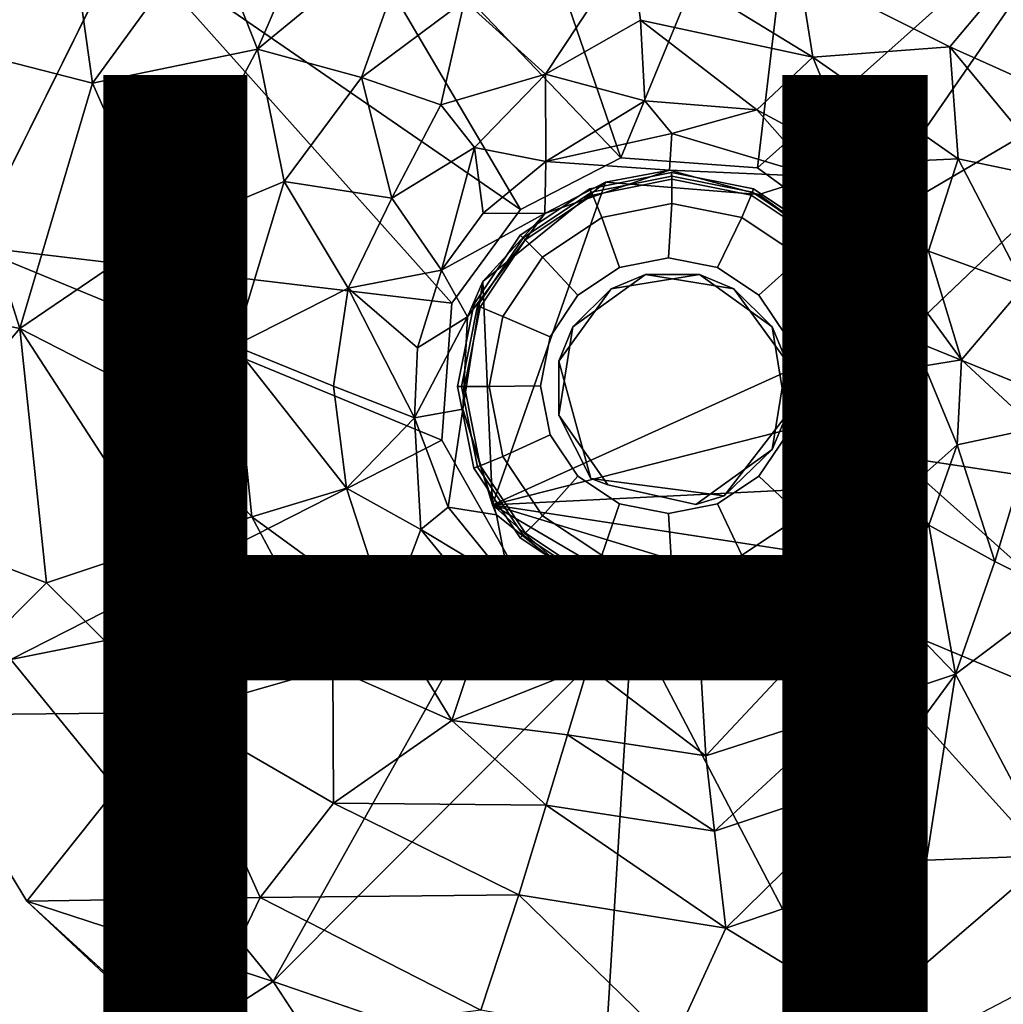
# Model space of a CAD drawing. Units: inches. Extents: x -10.2 to 10.4, y -14 to 11.
# Drawn here: x -1.2 to 0.5, y -8.6 to -6.9 of the extents above; entities that cross this region are included whole.
import ezdxf

# ---------------------------------------------------------------- set-up
doc = ezdxf.new("R2010")
doc.units = ezdxf.units.IN
doc.header["$MEASUREMENT"] = 0
for name, color, linetype in [('TABLE-GLIDE', 6, 'Continuous'), ('TABLE-LEG', 6, 'Continuous'), ('TABLE-OTHER', 7, 'Continuous'), ('TABLE-TOPWOOD', 6, 'Continuous')]:
    doc.layers.add(name, color=color, linetype=linetype)
doc.styles.get("Standard").update_dxf_attribs({"font": 'arial.ttf'})

msp = doc.modelspace()

# ---------------------------------------------------------------- linework, layer by layer
at = {"layer": 'TABLE-GLIDE'}
for points in [[(-0.2172, -7.1986, 0.1642), (-0.0744, -7.1702, 0.1642), (-0.0738, -7.1766, 0.1024), (-0.2142, -7.2045, 0.1024)], [(-0.2124, -7.2094, 0.1831), (-0.0741, -7.1819, 0.1831), (-0.0744, -7.1702, 0.1642), (-0.2172, -7.1986, 0.1642)], [(-0.2142, -7.2045, 0.1024), (-0.0738, -7.1766, 0.1024), (-0.0738, -7.2244, 0.0266), (-0.1959, -7.2487, 0.0266)], [(-0.0744, -7.1702, 0.1642), (0.0684, -7.1986, 0.1642), (0.0666, -7.2045, 0.1024), (-0.0738, -7.1766, 0.1024)], [(-0.0741, -7.1819, 0.1831), (0.0642, -7.2094, 0.1831), (0.0684, -7.1986, 0.1642), (-0.0744, -7.1702, 0.1642)], [(-0.0738, -7.1766, 0.1024), (0.0666, -7.2045, 0.1024), (0.0483, -7.2487, 0.0266), (-0.0738, -7.2244, 0.0266)], [(-0.3383, -7.2795, 0.1642), (-0.2172, -7.1986, 0.1642), (-0.2142, -7.2045, 0.1024), (-0.3332, -7.284, 0.1024)], [(-0.3297, -7.2877, 0.1831), (-0.2124, -7.2094, 0.1831), (-0.2172, -7.1986, 0.1642), (-0.3383, -7.2795, 0.1642)], [(-0.3332, -7.284, 0.1024), (-0.2142, -7.2045, 0.1024), (-0.1959, -7.2487, 0.0266), (-0.2994, -7.3178, 0.0266)], [(0.0666, -7.2045, 0.1024), (0.1856, -7.284, 0.1024), (0.1518, -7.3178, 0.0266), (0.0483, -7.2487, 0.0266)], [(0.0642, -7.2094, 0.1831), (0.1814, -7.2877, 0.1831), (0.1895, -7.2795, 0.1642), (0.0684, -7.1986, 0.1642)], [(0.0684, -7.1986, 0.1642), (0.1895, -7.2795, 0.1642), (0.1856, -7.284, 0.1024), (0.0666, -7.2045, 0.1024)], [(-0.1959, -7.2487, 0.0266), (-0.0738, -7.2244, 0.0266), (-0.0799, -7.319, -0.0121), (-0.1654, -7.336, -0.0121)], [(-0.0738, -7.2244, 0.0266), (0.0483, -7.2487, 0.0266), (0.0055, -7.336, -0.0121), (-0.0799, -7.319, -0.0121)], [(-0.2994, -7.3178, 0.0266), (-0.1959, -7.2487, 0.0266), (-0.1654, -7.336, -0.0121), (-0.2378, -7.3844, -0.0121)], [(0.0483, -7.2487, 0.0266), (0.1518, -7.3178, 0.0266), (0.0779, -7.3844, -0.0121), (0.0055, -7.336, -0.0121)], [(-0.4192, -7.4006, 0.1642), (-0.3383, -7.2795, 0.1642), (-0.3332, -7.284, 0.1024), (-0.4127, -7.403, 0.1024)], [(-0.408, -7.405, 0.1831), (-0.3297, -7.2877, 0.1831), (-0.3383, -7.2795, 0.1642), (-0.4192, -7.4006, 0.1642)], [(-0.4127, -7.403, 0.1024), (-0.3332, -7.284, 0.1024), (-0.2994, -7.3178, 0.0266), (-0.3685, -7.4213, 0.0266)], [(0.1856, -7.284, 0.1024), (0.2651, -7.403, 0.1024), (0.2209, -7.4213, 0.0266), (0.1518, -7.3178, 0.0266)], [(0.1814, -7.2877, 0.1831), (0.2598, -7.405, 0.1831), (0.2704, -7.4006, 0.1642), (0.1895, -7.2795, 0.1642)], [(0.1895, -7.2795, 0.1642), (0.2704, -7.4006, 0.1642), (0.2651, -7.403, 0.1024), (0.1856, -7.284, 0.1024)], [(-0.3685, -7.4213, 0.0266), (-0.2994, -7.3178, 0.0266), (-0.2378, -7.3844, -0.0121), (-0.2862, -7.4568, -0.0121)], [(0.1518, -7.3178, 0.0266), (0.2209, -7.4213, 0.0266), (0.1263, -7.4568, -0.0121), (0.0779, -7.3844, -0.0121)], [(-0.4476, -7.5434, 0.1642), (-0.4192, -7.4006, 0.1642), (-0.4127, -7.403, 0.1024), (-0.4406, -7.5434, 0.1024)], [(-0.4355, -7.5433, 0.1831), (-0.408, -7.405, 0.1831), (-0.4192, -7.4006, 0.1642), (-0.4476, -7.5434, 0.1642)], [(-0.4406, -7.5434, 0.1024), (-0.4127, -7.403, 0.1024), (-0.3685, -7.4213, 0.0266), (-0.3928, -7.5434, 0.0266)], [(0.2651, -7.403, 0.1024), (0.293, -7.5434, 0.1024), (0.2452, -7.5434, 0.0266), (0.2209, -7.4213, 0.0266)], [(0.2598, -7.405, 0.1831), (0.2873, -7.5433, 0.1831), (0.2988, -7.5434, 0.1642), (0.2704, -7.4006, 0.1642)], [(0.2704, -7.4006, 0.1642), (0.2988, -7.5434, 0.1642), (0.293, -7.5434, 0.1024), (0.2651, -7.403, 0.1024)], [(-0.3928, -7.5434, 0.0266), (-0.3685, -7.4213, 0.0266), (-0.2862, -7.4568, -0.0121), (-0.3031, -7.5422, -0.0121)], [(0.2209, -7.4213, 0.0266), (0.2452, -7.5434, 0.0266), (0.1433, -7.5422, -0.0121), (0.1263, -7.4568, -0.0121)], [(-0.408, -7.6816, 0.1831), (-0.4355, -7.5433, 0.1831), (-0.4476, -7.5434, 0.1642), (-0.4192, -7.6862, 0.1642)], [(-0.4192, -7.6862, 0.1642), (-0.4476, -7.5434, 0.1642), (-0.4406, -7.5434, 0.1024), (-0.4127, -7.6837, 0.1024)], [(-0.4127, -7.6837, 0.1024), (-0.4406, -7.5434, 0.1024), (-0.3928, -7.5434, 0.0266), (-0.3685, -7.6654, 0.0266)], [(-0.3685, -7.6654, 0.0266), (-0.3928, -7.5434, 0.0266), (-0.3031, -7.5422, -0.0121), (-0.2862, -7.6277, -0.0121)], [(0.2452, -7.5434, 0.0266), (0.2209, -7.6654, 0.0266), (0.1263, -7.6277, -0.0121), (0.1433, -7.5422, -0.0121)], [(0.293, -7.5434, 0.1024), (0.2651, -7.6837, 0.1024), (0.2209, -7.6654, 0.0266), (0.2452, -7.5434, 0.0266)], [(0.2873, -7.5433, 0.1831), (0.2598, -7.6816, 0.1831), (0.2704, -7.6862, 0.1642), (0.2988, -7.5434, 0.1642)], [(0.2988, -7.5434, 0.1642), (0.2704, -7.6862, 0.1642), (0.2651, -7.6837, 0.1024), (0.293, -7.5434, 0.1024)], [(-0.2994, -7.7689, 0.0266), (-0.3685, -7.6654, 0.0266), (-0.2862, -7.6277, -0.0121), (-0.2378, -7.7001, -0.0121)], [(0.2209, -7.6654, 0.0266), (0.1518, -7.7689, 0.0266), (0.0779, -7.7001, -0.0121), (0.1263, -7.6277, -0.0121)], [(-0.3332, -7.8027, 0.1024), (-0.4127, -7.6837, 0.1024), (-0.3685, -7.6654, 0.0266), (-0.2994, -7.7689, 0.0266)], [(0.2651, -7.6837, 0.1024), (0.1856, -7.8027, 0.1024), (0.1518, -7.7689, 0.0266), (0.2209, -7.6654, 0.0266)], [(-0.3297, -7.7989, 0.1831), (-0.408, -7.6816, 0.1831), (-0.4192, -7.6862, 0.1642), (-0.3383, -7.8073, 0.1642)], [(-0.3383, -7.8073, 0.1642), (-0.4192, -7.6862, 0.1642), (-0.4127, -7.6837, 0.1024), (-0.3332, -7.8027, 0.1024)], [(0.2598, -7.6816, 0.1831), (0.1814, -7.7989, 0.1831), (0.1895, -7.8073, 0.1642), (0.2704, -7.6862, 0.1642)], [(0.2704, -7.6862, 0.1642), (0.1895, -7.8073, 0.1642), (0.1856, -7.8027, 0.1024), (0.2651, -7.6837, 0.1024)], [(-0.1959, -7.8381, 0.0266), (-0.2994, -7.7689, 0.0266), (-0.2378, -7.7001, -0.0121), (-0.1654, -7.7485, -0.0121)], [(0.1518, -7.7689, 0.0266), (0.0483, -7.8381, 0.0266), (0.0055, -7.7485, -0.0121), (0.0779, -7.7001, -0.0121)], [(-0.0738, -7.8624, 0.0266), (-0.1959, -7.8381, 0.0266), (-0.1654, -7.7485, -0.0121), (-0.0799, -7.7654, -0.0121)], [(0.0483, -7.8381, 0.0266), (-0.0738, -7.8624, 0.0266), (-0.0799, -7.7654, -0.0121), (0.0055, -7.7485, -0.0121)], [(-0.2142, -7.8823, 0.1024), (-0.3332, -7.8027, 0.1024), (-0.2994, -7.7689, 0.0266), (-0.1959, -7.8381, 0.0266)], [(0.1856, -7.8027, 0.1024), (0.0666, -7.8823, 0.1024), (0.0483, -7.8381, 0.0266), (0.1518, -7.7689, 0.0266)], [(-0.2124, -7.8772, 0.1831), (-0.3297, -7.7989, 0.1831), (-0.3383, -7.8073, 0.1642), (-0.2172, -7.8882, 0.1642)], [(0.1814, -7.7989, 0.1831), (0.0642, -7.8772, 0.1831), (0.0684, -7.8882, 0.1642), (0.1895, -7.8073, 0.1642)], [(-0.2172, -7.8882, 0.1642), (-0.3383, -7.8073, 0.1642), (-0.3332, -7.8027, 0.1024), (-0.2142, -7.8823, 0.1024)], [(0.1895, -7.8073, 0.1642), (0.0684, -7.8882, 0.1642), (0.0666, -7.8823, 0.1024), (0.1856, -7.8027, 0.1024)], [(-0.0738, -7.9102, 0.1024), (-0.2142, -7.8823, 0.1024), (-0.1959, -7.8381, 0.0266), (-0.0738, -7.8624, 0.0266)], [(0.0666, -7.8823, 0.1024), (-0.0738, -7.9102, 0.1024), (-0.0738, -7.8624, 0.0266), (0.0483, -7.8381, 0.0266)], [(-0.0741, -7.9047, 0.1831), (-0.2124, -7.8772, 0.1831), (-0.2172, -7.8882, 0.1642), (-0.0744, -7.9166, 0.1642)], [(-0.0744, -7.9166, 0.1642), (-0.2172, -7.8882, 0.1642), (-0.2142, -7.8823, 0.1024), (-0.0738, -7.9102, 0.1024)], [(0.0642, -7.8772, 0.1831), (-0.0741, -7.9047, 0.1831), (-0.0744, -7.9166, 0.1642), (0.0684, -7.8882, 0.1642)], [(0.0684, -7.8882, 0.1642), (-0.0744, -7.9166, 0.1642), (-0.0738, -7.9102, 0.1024), (0.0666, -7.8823, 0.1024)]]:
    msp.add_3dface(points, dxfattribs=at)
for points, invisible_edges in [([(-0.0741, -7.1819, 0.1831), (-0.2124, -7.2094, 0.1831), (0.2873, -7.5433, 0.1831), (0.2598, -7.405, 0.1831)], 10), ([(-0.0741, -7.1819, 0.1831), (0.2598, -7.405, 0.1831), (0.1814, -7.2877, 0.1831), (0.0642, -7.2094, 0.1831)], 1), ([(-0.3297, -7.2877, 0.1831), (0.2598, -7.6816, 0.1831), (0.2873, -7.5433, 0.1831), (-0.2124, -7.2094, 0.1831)], 5), ([(-0.3297, -7.2877, 0.1831), (-0.408, -7.405, 0.1831), (0.1814, -7.7989, 0.1831), (0.2598, -7.6816, 0.1831)], 10), ([(0.1433, -7.5422, -0.0121), (-0.1654, -7.336, -0.0121), (-0.0799, -7.319, -0.0121), (0.1263, -7.4568, -0.0121)], 5), ([(0.0779, -7.3844, -0.0121), (0.1263, -7.4568, -0.0121), (-0.0799, -7.319, -0.0121), (0.0055, -7.336, -0.0121)], 2), ([(0.1433, -7.5422, -0.0121), (0.1263, -7.6277, -0.0121), (-0.2378, -7.3844, -0.0121), (-0.1654, -7.336, -0.0121)], 10), ([(0.0779, -7.7001, -0.0121), (-0.2862, -7.4568, -0.0121), (-0.2378, -7.3844, -0.0121), (0.1263, -7.6277, -0.0121)], 5), ([(-0.4355, -7.5433, 0.1831), (0.0642, -7.8772, 0.1831), (0.1814, -7.7989, 0.1831), (-0.408, -7.405, 0.1831)], 5), ([(0.0779, -7.7001, -0.0121), (0.0055, -7.7485, -0.0121), (-0.3031, -7.5422, -0.0121), (-0.2862, -7.4568, -0.0121)], 10), ([(-0.4355, -7.5433, 0.1831), (-0.408, -7.6816, 0.1831), (-0.0741, -7.9047, 0.1831), (0.0642, -7.8772, 0.1831)], 10), ([(-0.0799, -7.7654, -0.0121), (-0.2862, -7.6277, -0.0121), (-0.3031, -7.5422, -0.0121), (0.0055, -7.7485, -0.0121)], 5), ([(-0.0799, -7.7654, -0.0121), (-0.1654, -7.7485, -0.0121), (-0.2378, -7.7001, -0.0121), (-0.2862, -7.6277, -0.0121)], 8), ([(-0.3297, -7.7989, 0.1831), (-0.2124, -7.8772, 0.1831), (-0.0741, -7.9047, 0.1831), (-0.408, -7.6816, 0.1831)], 4)]:
    msp.add_3dface(points, dxfattribs=dict(at, invisible_edges=invisible_edges))
at = {"layer": 'TABLE-LEG'}
for points in [[(0.1749, -6.3239, 12.5945), (-0.432, -6.3608, 12.5945), (-0.1632, -7.1443, 11.6103)], [(0.1749, -6.3239, 12.5945), (-0.1632, -7.1443, 11.6103), (0.0755, -7.1619, 11.6103)], [(0.1749, -6.3239, 12.5945), (0.0755, -7.1619, 11.6103), (0.715, -6.5913, 12.5946)], [(-0.1632, -7.1443, 11.6103), (-0.432, -6.3608, 12.5945), (-0.7579, -6.5211, 12.5946)], [(-0.7579, -6.5211, 12.5946), (-1.028, -6.7589, 12.5946), (-0.3378, -7.2349, 11.6103)], [(-0.7579, -6.5211, 12.5946), (-0.3378, -7.2349, 11.6103), (-0.1632, -7.1443, 11.6103)], [(-0.7967, -6.9552, 11.8769), (-0.8824, -6.7368, 12.2097), (-0.6185, -6.5421, 12.1998)], [(-0.7967, -6.9552, 11.8769), (-0.6185, -6.5421, 12.1998), (-0.5153, -6.7232, 11.8769)], [(-1.1441, -6.5888, 12.5875), (-1.0843, -7.0145, 12.1994), (-1.3705, -6.9407, 12.5501)], [(-0.8824, -6.7368, 12.2097), (-1.0843, -7.0145, 12.1994), (-1.1441, -6.5888, 12.5875)], [(0.715, -6.5913, 12.5946), (0.0755, -7.1619, 11.6103), (0.2389, -7.2815, 11.6103)], [(0.715, -6.5913, 12.5946), (0.2389, -7.2815, 11.6103), (0.9527, -6.8614, 12.5946)], [(-0.6151, -7.0042, 11.5434), (-0.7967, -6.9552, 11.8769), (-0.5153, -6.7232, 11.8769)], [(-0.4357, -6.8705, 11.5356), (-0.6151, -7.0042, 11.5434), (-0.5153, -6.7232, 11.8769)], [(-0.7967, -6.9552, 11.8769), (-1.0843, -7.0145, 12.1994), (-0.8824, -6.7368, 12.2097)], [(-1.2954, -7.2989, 12.5945), (-0.4574, -7.3983, 11.6103), (-1.028, -6.7589, 12.5946)], [(-1.028, -6.7589, 12.5946), (-0.4574, -7.3983, 11.6103), (-0.3378, -7.2349, 11.6103)], [(-0.2945, -6.9984, 11.0331), (-0.4357, -6.8705, 11.5356), (-0.146, -6.7739, 11.556)], [(-0.146, -6.7739, 11.556), (-0.1285, -6.9046, 11.1946), (-0.2945, -6.9984, 11.0331)], [(-0.146, -6.7739, 11.556), (0.148, -6.8191, 11.5181), (0.172, -6.9689, 11.1267)], [(-0.146, -6.7739, 11.556), (0.172, -6.9689, 11.1267), (-0.1285, -6.9046, 11.1946)], [(0.172, -6.9689, 11.1267), (0.148, -6.8191, 11.5181), (0.4106, -6.951, 11.5342)], [(0.5186, -6.8225, 11.8769), (0.4106, -6.951, 11.5342), (0.148, -6.8191, 11.5181)], [(0.4106, -6.951, 11.5342), (0.5186, -6.8225, 11.8769), (0.7507, -7.1039, 11.8769)], [(-0.4766, -7.0522, 11.1758), (-0.6151, -7.0042, 11.5434), (-0.4357, -6.8705, 11.5356)], [(-0.2945, -6.9984, 11.0331), (-0.4766, -7.0522, 11.1758), (-0.4357, -6.8705, 11.5356)], [(0.9527, -6.8614, 12.5946), (0.2389, -7.2815, 11.6103), (0.3295, -7.4561, 11.6103)], [(-0.1285, -6.9046, 11.1946), (-0.1212, -7.0451, 10.617), (-0.2945, -6.9984, 11.0331)], [(-0.1212, -7.0451, 10.617), (-0.1285, -6.9046, 11.1946), (0.074, -7.061, 10.634)], [(0.074, -7.061, 10.634), (-0.1285, -6.9046, 11.1946), (0.172, -6.9689, 11.1267)], [(-1.2111, -7.4423, 12.1998), (-1.5022, -7.3827, 12.588), (-1.3705, -6.9407, 12.5501)], [(-1.3705, -6.9407, 12.5501), (-1.0843, -7.0145, 12.1994), (-1.2111, -7.4423, 12.1998)], [(-0.9679, -7.2773, 11.8769), (-1.0843, -7.0145, 12.1994), (-0.7967, -6.9552, 11.8769)], [(-0.9679, -7.2773, 11.8769), (-0.7967, -6.9552, 11.8769), (-0.7502, -7.1861, 11.5356)], [(-0.6151, -7.0042, 11.5434), (-0.7502, -7.1861, 11.5356), (-0.7967, -6.9552, 11.8769)], [(0.172, -6.9689, 11.1267), (0.4106, -6.951, 11.5342), (0.4255, -7.1465, 11.181)], [(0.6034, -7.1835, 11.5356), (0.4106, -6.951, 11.5342), (0.7507, -7.1039, 11.8769)], [(0.4255, -7.1465, 11.181), (0.4106, -6.951, 11.5342), (0.6034, -7.1835, 11.5356)], [(0.172, -6.9689, 11.1267), (0.2483, -7.1547, 10.634), (0.074, -7.061, 10.634)], [(0.4255, -7.1465, 11.181), (0.2483, -7.1547, 10.634), (0.172, -6.9689, 11.1267)], [(-0.5624, -7.2149, 11.0335), (-0.7502, -7.1861, 11.5356), (-0.6151, -7.0042, 11.5434)], [(-0.6151, -7.0042, 11.5434), (-0.4766, -7.0522, 11.1758), (-0.5624, -7.2149, 11.0335)], [(-0.2945, -6.9984, 11.0331), (-0.4181, -7.1266, 10.8021), (-0.4766, -7.0522, 11.1758)], [(-0.2945, -6.9984, 11.0331), (-0.2938, -7.1508, 10.1988), (-0.4181, -7.1266, 10.8021)], [(-0.2945, -6.9984, 11.0331), (-0.1212, -7.0451, 10.617), (-0.2938, -7.1508, 10.1988)], [(-1.0843, -7.0145, 12.1994), (-0.9679, -7.2773, 11.8769), (-1.2111, -7.4423, 12.1998)], [(-0.5624, -7.2149, 11.0335), (-0.4766, -7.0522, 11.1758), (-0.4181, -7.1266, 10.8021)], [(-0.0741, -7.102, 9.9643), (-0.2938, -7.1508, 10.1988), (-0.1212, -7.0451, 10.617)], [(-0.1212, -7.0451, 10.617), (0.074, -7.061, 10.634), (-0.0741, -7.102, 9.9643)], [(0.074, -7.061, 10.634), (0.177, -7.177, 9.9711), (-0.0741, -7.102, 9.9643)], [(0.177, -7.177, 9.9711), (0.074, -7.061, 10.634), (0.2483, -7.1547, 10.634)], [(-0.0783, -7.1658, 2.5762), (-0.2938, -7.1508, 10.1988), (-0.0741, -7.102, 9.9643)], [(0.177, -7.177, 9.9711), (-0.0783, -7.1658, 2.5762), (-0.0741, -7.102, 9.9643)], [(-0.4757, -7.3403, 10.188), (-0.5624, -7.2149, 11.0335), (-0.4181, -7.1266, 10.8021)], [(-0.4757, -7.3403, 10.188), (-0.4181, -7.1266, 10.8021), (-0.4033, -7.2411, 10.1756)], [(-0.2938, -7.1508, 10.1988), (-0.4033, -7.2411, 10.1756), (-0.4181, -7.1266, 10.8021)], [(0.4255, -7.1465, 11.181), (0.3739, -7.3075, 10.6345), (0.2483, -7.1547, 10.634)], [(0.4255, -7.1465, 11.181), (0.5406, -7.3676, 11.181), (0.3739, -7.3075, 10.6345)], [(0.4255, -7.1465, 11.181), (0.6034, -7.1835, 11.5356), (0.5406, -7.3676, 11.181)], [(-0.2938, -7.1508, 10.1988), (-0.2957, -7.2415, 2.4959), (-0.4033, -7.2411, 10.1756)], [(-0.0783, -7.1658, 2.5762), (-0.2957, -7.2415, 2.4959), (-0.2938, -7.1508, 10.1988)], [(0.177, -7.177, 9.9711), (0.2483, -7.1547, 10.634), (0.3739, -7.3075, 10.6345)], [(-0.2957, -7.2415, 2.4959), (-0.0783, -7.1658, 2.5762), (-0.1895, -7.1869, 0.1981)], [(-0.1895, -7.1869, 0.1981), (-0.0783, -7.1658, 2.5762), (0.0779, -7.2088, 0.197)], [(-0.0783, -7.1658, 2.5762), (0.177, -7.177, 9.9711), (0.0779, -7.2088, 0.197)], [(0.177, -7.177, 9.9711), (0.2218, -7.3134, 2.5473), (0.0779, -7.2088, 0.197)], [(0.3196, -7.3439, 9.968), (0.2218, -7.3134, 2.5473), (0.177, -7.177, 9.9711)], [(0.3196, -7.3439, 9.968), (0.177, -7.177, 9.9711), (0.3739, -7.3075, 10.6345)], [(-0.7502, -7.1861, 11.5356), (-0.8365, -7.4728, 11.5356), (-0.9679, -7.2773, 11.8769)], [(-0.8365, -7.4728, 11.5356), (-0.7502, -7.1861, 11.5356), (-0.6383, -7.3718, 11.0287)], [(-0.5624, -7.2149, 11.0335), (-0.6383, -7.3718, 11.0287), (-0.7502, -7.1861, 11.5356)], [(-0.1895, -7.1869, 0.1981), (-0.3865, -7.7499, 0.1932), (-0.4038, -7.3601, 0.1972)], [(-0.1895, -7.1869, 0.1981), (-0.4038, -7.3601, 0.1972), (-0.2957, -7.2415, 2.4959)], [(-0.6383, -7.3718, 11.0287), (-0.5624, -7.2149, 11.0335), (-0.4757, -7.3403, 10.188)], [(0.0779, -7.2088, 0.197), (0.2218, -7.3134, 2.5473), (0.2373, -7.332, 0.1983)], [(-0.4757, -7.3403, 10.188), (-0.4033, -7.2411, 10.1756), (-0.2957, -7.2415, 2.4959)], [(-0.2957, -7.2415, 2.4959), (-0.4301, -7.4218, 2.6044), (-0.4757, -7.3403, 10.188)], [(-0.4301, -7.4218, 2.6044), (-0.2957, -7.2415, 2.4959), (-0.4038, -7.3601, 0.1972)], [(-1.2111, -7.4423, 12.1998), (-0.9679, -7.2773, 11.8769), (-1.0082, -7.5465, 11.886)], [(-0.9679, -7.2773, 11.8769), (-0.8365, -7.4728, 11.5356), (-1.0082, -7.5465, 11.886)], [(-1.2269, -8.02, 12.5945), (-0.4749, -7.637, 11.6103), (-1.2954, -7.2989, 12.5945)], [(-0.4749, -7.637, 11.6103), (-0.4574, -7.3983, 11.6103), (-1.2954, -7.2989, 12.5945)], [(0.2807, -7.4474, 0.1954), (0.2218, -7.3134, 2.5473), (0.3196, -7.3439, 9.968)], [(0.2218, -7.3134, 2.5473), (0.2807, -7.4474, 0.1954), (0.2373, -7.332, 0.1983)], [(0.3196, -7.3439, 9.968), (0.3739, -7.3075, 10.6345), (0.431, -7.4969, 10.6306)], [(0.431, -7.4969, 10.6306), (0.3739, -7.3075, 10.6345), (0.5406, -7.3676, 11.181)], [(-0.6383, -7.3718, 11.0287), (-0.4757, -7.3403, 10.188), (-0.5173, -7.4762, 10.1756)], [(-0.4301, -7.4218, 2.6044), (-0.5173, -7.4762, 10.1756), (-0.4757, -7.3403, 10.188)], [(-0.1798, -7.3729, 11.6104), (-0.2464, -7.4394, 10.6104), (-0.1198, -7.348, 10.6104)], [(-0.1198, -7.348, 10.6104), (-0.0256, -7.348, 11.6104), (-0.1798, -7.3729, 11.6104)], [(-0.0256, -7.348, 11.6104), (-0.1198, -7.348, 10.6104), (0.0344, -7.3729, 10.6104)], [(0.0344, -7.3729, 10.6104), (0.101, -7.4394, 11.6104), (-0.0256, -7.348, 11.6104)], [(0.3669, -7.5077, 9.967), (0.2807, -7.4474, 0.1954), (0.3196, -7.3439, 9.968)], [(0.3669, -7.5077, 9.967), (0.3196, -7.3439, 9.968), (0.431, -7.4969, 10.6306)], [(-0.4386, -7.5833, 0.1957), (-0.4038, -7.3601, 0.1972), (-0.3865, -7.7499, 0.1932)], [(-0.4038, -7.3601, 0.1972), (-0.4386, -7.5833, 0.1957), (-0.4301, -7.4218, 2.6044)], [(0.431, -7.4969, 10.6306), (0.5406, -7.3676, 11.181), (0.5595, -7.6162, 11.1724)], [(-1.2111, -7.4423, 12.1998), (-1.4851, -7.7638, 12.5455), (-1.5022, -7.3827, 12.588)], [(-0.6383, -7.3718, 11.0287), (-0.6641, -7.5428, 11.0335), (-0.8365, -7.4728, 11.5356)], [(-0.6641, -7.5428, 11.0335), (-0.6383, -7.3718, 11.0287), (-0.523, -7.5984, 10.1956)], [(-0.5173, -7.4762, 10.1756), (-0.523, -7.5984, 10.1956), (-0.6383, -7.3718, 11.0287)], [(-0.1798, -7.3729, 11.6104), (-0.2713, -7.4995, 11.6104), (-0.2464, -7.4394, 10.6104)], [(0.101, -7.4394, 11.6104), (0.0344, -7.3729, 10.6104), (0.1259, -7.4995, 10.6104)], [(-0.523, -7.5984, 10.1956), (-0.4301, -7.4218, 2.6044), (-0.4386, -7.5833, 0.1957)], [(-0.5173, -7.4762, 10.1756), (-0.4301, -7.4218, 2.6044), (-0.523, -7.5984, 10.1956)], [(-1.1644, -7.8859, 12.1998), (-1.4851, -7.7638, 12.5455), (-1.2111, -7.4423, 12.1998)], [(-0.9666, -7.82, 11.8769), (-1.1644, -7.8859, 12.1998), (-1.2111, -7.4423, 12.1998)], [(-0.9666, -7.82, 11.8769), (-1.2111, -7.4423, 12.1998), (-1.0082, -7.5465, 11.886)], [(0.2807, -7.4474, 0.1954), (0.2932, -7.5769, 0.1954), (-0.3865, -7.7499, 0.1932)], [(-0.2713, -7.5936, 10.6104), (-0.2464, -7.4394, 10.6104), (-0.2713, -7.4995, 11.6104)], [(0.101, -7.4394, 11.6104), (0.1259, -7.4995, 10.6104), (0.1259, -7.5936, 11.6104)], [(0.2932, -7.5769, 0.1954), (0.2807, -7.4474, 0.1954), (0.3669, -7.5077, 9.967)], [(-0.8365, -7.4728, 11.5356), (-0.8066, -7.7707, 11.5356), (-1.0082, -7.5465, 11.886)], [(-0.8066, -7.7707, 11.5356), (-0.8365, -7.4728, 11.5356), (-0.6413, -7.7209, 11.0366)], [(-0.6641, -7.5428, 11.0335), (-0.6413, -7.7209, 11.0366), (-0.8365, -7.4728, 11.5356)], [(1.1513, -7.7914, 12.5944), (0.3295, -7.4561, 11.6103), (0.3195, -7.6655, 11.6103)], [(-0.215, -7.7041, 11.6104), (-0.2713, -7.5936, 10.6104), (-0.2713, -7.4995, 11.6104)], [(0.1259, -7.5936, 11.6104), (0.1259, -7.4995, 10.6104), (0.101, -7.6537, 10.6104)], [(0.431, -7.4969, 10.6306), (0.4235, -7.6453, 10.6354), (0.3669, -7.5077, 9.967)], [(0.5595, -7.6162, 11.1724), (0.4235, -7.6453, 10.6354), (0.431, -7.4969, 10.6306)], [(0.2932, -7.5769, 0.1954), (0.3669, -7.5077, 9.967), (0.3346, -7.7245, 9.9651)], [(0.4235, -7.6453, 10.6354), (0.3346, -7.7245, 9.9651), (0.3669, -7.5077, 9.967)], [(-1.0082, -7.5465, 11.886), (-0.8066, -7.7707, 11.5356), (-0.9666, -7.82, 11.8769)], [(-0.6413, -7.7209, 11.0366), (-0.6641, -7.5428, 11.0335), (-0.523, -7.5984, 10.1956)], [(-0.4386, -7.5833, 0.1957), (-0.4643, -7.7538, 9.9828), (-0.523, -7.5984, 10.1956)], [(-0.4386, -7.5833, 0.1957), (-0.3795, -7.7676, 2.5087), (-0.4643, -7.7538, 9.9828)], [(-0.3795, -7.7676, 2.5087), (-0.4386, -7.5833, 0.1957), (-0.3865, -7.7499, 0.1932)], [(0.257, -7.7178, 0.1985), (-0.3865, -7.7499, 0.1932), (0.2932, -7.5769, 0.1954)], [(0.2932, -7.5769, 0.1954), (0.3346, -7.7245, 9.9651), (0.2342, -7.7676, 2.5836)], [(0.2932, -7.5769, 0.1954), (0.2342, -7.7676, 2.5836), (0.257, -7.7178, 0.1985)], [(-0.5118, -7.7932, 10.613), (-0.6413, -7.7209, 11.0366), (-0.523, -7.5984, 10.1956)], [(-0.5118, -7.7932, 10.613), (-0.523, -7.5984, 10.1956), (-0.4643, -7.7538, 9.9828)], [(-0.215, -7.7041, 11.6104), (-0.1854, -7.7152, 10.6104), (-0.2713, -7.5936, 10.6104)], [(0.0174, -7.7344, 11.6104), (0.1259, -7.5936, 11.6104), (0.101, -7.6537, 10.6104)], [(0.5595, -7.6162, 11.1724), (0.4896, -7.8486, 11.1758), (0.4235, -7.6453, 10.6354)], [(0.5595, -7.6162, 11.1724), (0.6047, -7.907, 11.5356), (0.4896, -7.8486, 11.1758)], [(-0.3569, -7.8452, 11.6103), (-0.4749, -7.637, 11.6103), (-1.2269, -8.02, 12.5945)], [(0.0174, -7.7344, 11.6104), (0.101, -7.6537, 10.6104), (-0.0319, -7.7496, 10.6104)], [(0.3743, -7.7854, 10.6328), (0.3346, -7.7245, 9.9651), (0.4235, -7.6453, 10.6354)], [(0.3743, -7.7854, 10.6328), (0.4235, -7.6453, 10.6354), (0.4896, -7.8486, 11.1758)], [(0.1548, -7.8978, 11.6098), (0.9527, -8.2317, 12.5946), (0.3195, -7.6655, 11.6103)], [(0.3195, -7.6655, 11.6103), (0.9527, -8.2317, 12.5946), (1.1513, -7.7914, 12.5944)], [(-0.8066, -7.7707, 11.5356), (-0.6413, -7.7209, 11.0366), (-0.569, -7.9443, 11.1724)], [(-0.5118, -7.7932, 10.613), (-0.569, -7.9443, 11.1724), (-0.6413, -7.7209, 11.0366)], [(0.1633, -7.8342, 0.1976), (-0.3865, -7.7499, 0.1932), (0.257, -7.7178, 0.1985)], [(0.1633, -7.8342, 0.1976), (0.257, -7.7178, 0.1985), (0.2342, -7.7676, 2.5836)], [(0.3743, -7.7854, 10.6328), (0.285, -7.9043, 10.6354), (0.3346, -7.7245, 9.9651)], [(-1.4851, -7.7638, 12.5455), (-1.1644, -7.8859, 12.1998), (-1.3946, -8.1171, 12.5887)], [(-0.4643, -7.7538, 9.9828), (-0.357, -7.8858, 9.9791), (-0.5118, -7.7932, 10.613)], [(-0.4643, -7.7538, 9.9828), (-0.3795, -7.7676, 2.5087), (-0.357, -7.8858, 9.9791)], [(0.1633, -7.8342, 0.1976), (0.0645, -7.8877, 0.1952), (-0.3865, -7.7499, 0.1932)], [(-0.2557, -7.8664, 0.1987), (-0.3865, -7.7499, 0.1932), (-0.0987, -7.919, 0.1987)], [(-0.3865, -7.7499, 0.1932), (0.0645, -7.8877, 0.1952), (-0.0987, -7.919, 0.1987)], [(-0.3865, -7.7499, 0.1932), (-0.2557, -7.8664, 0.1987), (-0.3795, -7.7676, 2.5087)], [(-0.8066, -7.7707, 11.5356), (-0.665, -8.0345, 11.5356), (-0.9666, -7.82, 11.8769)], [(-0.665, -8.0345, 11.5356), (-0.8066, -7.7707, 11.5356), (-0.569, -7.9443, 11.1724)], [(-0.357, -7.8858, 9.9791), (-0.3795, -7.7676, 2.5087), (-0.2557, -7.8664, 0.1987)], [(0.1738, -7.9189, 9.9852), (0.0645, -7.8877, 0.1952), (0.2342, -7.7676, 2.5836)], [(0.2342, -7.7676, 2.5836), (0.0645, -7.8877, 0.1952), (0.1633, -7.8342, 0.1976)], [(-0.3944, -7.9366, 10.6262), (-0.569, -7.9443, 11.1724), (-0.5118, -7.7932, 10.613)], [(-0.3944, -7.9366, 10.6262), (-0.5118, -7.7932, 10.613), (-0.357, -7.8858, 9.9791)], [(0.4205, -8.0452, 11.3896), (0.285, -7.9043, 10.6354), (0.3743, -7.7854, 10.6328)], [(0.3743, -7.7854, 10.6328), (0.4896, -7.8486, 11.1758), (0.4205, -8.0452, 11.3896)], [(-0.9666, -7.82, 11.8769), (-0.9368, -8.1123, 12.0571), (-1.1644, -7.8859, 12.1998)], [(-0.665, -8.0345, 11.5356), (-0.9368, -8.1123, 12.0571), (-0.9666, -7.82, 11.8769)], [(-0.3569, -7.8452, 11.6103), (-1.2269, -8.02, 12.5945), (-0.7694, -8.5814, 12.5945)], [(-0.7694, -8.5814, 12.5945), (-0.143, -7.9527, 11.6103), (-0.3569, -7.8452, 11.6103)], [(0.4896, -7.8486, 11.1758), (0.6047, -7.907, 11.5356), (0.4205, -8.0452, 11.3896)], [(-0.2021, -7.9682, 9.9558), (-0.357, -7.8858, 9.9791), (-0.2557, -7.8664, 0.1987)], [(-0.0668, -7.9242, 2.4855), (-0.2021, -7.9682, 9.9558), (-0.2557, -7.8664, 0.1987)], [(-0.0668, -7.9242, 2.4855), (-0.2557, -7.8664, 0.1987), (-0.0987, -7.919, 0.1987)], [(-1.3946, -8.1171, 12.5887), (-1.1644, -7.8859, 12.1998), (-0.9368, -8.1123, 12.0571)], [(-0.3944, -7.9366, 10.6262), (-0.357, -7.8858, 9.9791), (-0.2021, -7.9682, 9.9558)], [(0.1548, -7.8978, 11.6098), (-0.143, -7.9527, 11.6103), (0.2681, -8.7399, 12.5945)], [(0.0645, -7.8877, 0.1952), (-0.0668, -7.9242, 2.4855), (-0.0987, -7.919, 0.1987)], [(-0.0272, -7.9868, 9.9842), (-0.0668, -7.9242, 2.4855), (0.0645, -7.8877, 0.1952)], [(0.0645, -7.8877, 0.1952), (0.1738, -7.9189, 9.9852), (-0.0272, -7.9868, 9.9842)], [(0.708, -8.5101, 12.5946), (0.1548, -7.8978, 11.6098), (0.2681, -8.7399, 12.5945)], [(0.708, -8.5101, 12.5946), (0.9527, -8.2317, 12.5946), (0.1548, -7.8978, 11.6098)], [(-0.023, -8.0487, 10.6213), (-0.0272, -7.9868, 9.9842), (0.1738, -7.9189, 9.9852)], [(-0.023, -8.0487, 10.6213), (0.1738, -7.9189, 9.9852), (0.1665, -7.994, 10.6378)], [(0.285, -7.9043, 10.6354), (0.1665, -7.994, 10.6378), (0.1738, -7.9189, 9.9852)], [(0.227, -8.1101, 11.1758), (0.1665, -7.994, 10.6378), (0.285, -7.9043, 10.6354)], [(0.285, -7.9043, 10.6354), (0.4205, -8.0452, 11.3896), (0.227, -8.1101, 11.1758)], [(0.4205, -8.0452, 11.3896), (0.6047, -7.907, 11.5356), (0.5882, -8.3616, 12.0771)], [(-0.3944, -7.9366, 10.6262), (-0.4578, -8.1264, 11.3768), (-0.569, -7.9443, 11.1724)], [(-0.2198, -8.032, 10.6338), (-0.4578, -8.1264, 11.3768), (-0.3944, -7.9366, 10.6262)], [(-0.2021, -7.9682, 9.9558), (-0.2198, -8.032, 10.6338), (-0.3944, -7.9366, 10.6262)], [(-0.2021, -7.9682, 9.9558), (-0.0668, -7.9242, 2.4855), (-0.0272, -7.9868, 9.9842)], [(-0.143, -7.9527, 11.6103), (-0.7694, -8.5814, 12.5945), (-0.1945, -8.7795, 12.5945)], [(-0.665, -8.0345, 11.5356), (-0.569, -7.9443, 11.1724), (-0.4578, -8.1264, 11.3768)], [(0.2681, -8.7399, 12.5945), (-0.143, -7.9527, 11.6103), (-0.1945, -8.7795, 12.5945)], [(-0.023, -8.0487, 10.6213), (-0.2198, -8.032, 10.6338), (-0.2021, -7.9682, 9.9558)], [(-0.2021, -7.9682, 9.9558), (-0.0272, -7.9868, 9.9842), (-0.023, -8.0487, 10.6213)], [(0.1665, -7.994, 10.6378), (-0.0145, -8.1882, 11.1938), (-0.023, -8.0487, 10.6213)], [(-0.0145, -8.1882, 11.1938), (0.1665, -7.994, 10.6378), (0.227, -8.1101, 11.1758)], [(-0.665, -8.0345, 11.5356), (-0.664, -8.2706, 11.8769), (-0.9368, -8.1123, 12.0571)], [(-0.664, -8.2706, 11.8769), (-0.665, -8.0345, 11.5356), (-0.4578, -8.1264, 11.3768)], [(-0.4578, -8.1264, 11.3768), (-0.2198, -8.032, 10.6338), (-0.2562, -8.1513, 11.1571)], [(-0.2198, -8.032, 10.6338), (-0.0145, -8.1882, 11.1938), (-0.2562, -8.1513, 11.1571)], [(-0.2198, -8.032, 10.6338), (-0.023, -8.0487, 10.6213), (-0.0145, -8.1882, 11.1938)], [(0.4205, -8.0452, 11.3896), (0.2903, -8.2226, 11.5356), (0.227, -8.1101, 11.1758)], [(0.3699, -8.3699, 11.8769), (0.2903, -8.2226, 11.5356), (0.4205, -8.0452, 11.3896)], [(0.5882, -8.3616, 12.0771), (0.3699, -8.3699, 11.8769), (0.4205, -8.0452, 11.3896)], [(-0.9368, -8.1123, 12.0571), (-1.1992, -8.4418, 12.5878), (-1.3946, -8.1171, 12.5887)], [(-1.1992, -8.4418, 12.5878), (-0.9368, -8.1123, 12.0571), (-0.7918, -8.4352, 12.1998)], [(-0.9368, -8.1123, 12.0571), (-0.664, -8.2706, 11.8769), (-0.7918, -8.4352, 12.1998)], [(0.227, -8.1101, 11.1758), (0.0006, -8.3192, 11.556), (-0.0145, -8.1882, 11.1938)], [(0.227, -8.1101, 11.1758), (0.2903, -8.2226, 11.5356), (0.0006, -8.3192, 11.556)], [(-0.664, -8.2706, 11.8769), (-0.4578, -8.1264, 11.3768), (-0.2934, -8.274, 11.5181)], [(-0.2934, -8.274, 11.5181), (-0.4578, -8.1264, 11.3768), (-0.2562, -8.1513, 11.1571)], [(-0.2562, -8.1513, 11.1571), (0.0006, -8.3192, 11.556), (-0.2934, -8.274, 11.5181)], [(-0.2562, -8.1513, 11.1571), (-0.0145, -8.1882, 11.1938), (0.0006, -8.3192, 11.556)], [(0.0201, -8.4886, 11.8977), (0.0006, -8.3192, 11.556), (0.2903, -8.2226, 11.5356)], [(0.2903, -8.2226, 11.5356), (0.3699, -8.3699, 11.8769), (0.0201, -8.4886, 11.8977)], [(-0.7918, -8.4352, 12.1998), (-0.664, -8.2706, 11.8769), (-0.3409, -8.4306, 11.8584)], [(-0.664, -8.2706, 11.8769), (-0.2934, -8.274, 11.5181), (-0.3409, -8.4306, 11.8584)], [(-0.3409, -8.4306, 11.8584), (-0.2934, -8.274, 11.5181), (0.0201, -8.4886, 11.8977)], [(-0.2934, -8.274, 11.5181), (0.0006, -8.3192, 11.556), (0.0201, -8.4886, 11.8977)], [(0.6144, -8.8119, 12.5844), (0.2664, -8.6384, 12.2), (0.5882, -8.3616, 12.0771)], [(0.2664, -8.6384, 12.2), (0.3699, -8.3699, 11.8769), (0.5882, -8.3616, 12.0771)], [(0.2664, -8.6384, 12.2), (0.0201, -8.4886, 11.8977), (0.3699, -8.3699, 11.8769)], [(-1.1992, -8.4418, 12.5878), (-0.7918, -8.4352, 12.1998), (-0.9182, -8.6982, 12.5452)], [(-0.4072, -8.6315, 12.1908), (-0.9182, -8.6982, 12.5452), (-0.7918, -8.4352, 12.1998)], [(-0.7918, -8.4352, 12.1998), (-0.3409, -8.4306, 11.8584), (-0.4072, -8.6315, 12.1908)], [(-0.0727, -8.6916, 12.2097), (-0.4072, -8.6315, 12.1908), (-0.3409, -8.4306, 11.8584)], [(-0.3409, -8.4306, 11.8584), (0.0201, -8.4886, 11.8977), (-0.0727, -8.6916, 12.2097)], [(-0.9355, -8.689, 12.5946), (-0.7694, -8.5814, 12.5945), (-1.1992, -8.4418, 12.5878)], [(0.0201, -8.4886, 11.8977), (0.2664, -8.6384, 12.2), (-0.0727, -8.6916, 12.2097)], [(-0.5601, -8.9003, 12.5947), (-0.7694, -8.5814, 12.5945), (-0.9355, -8.689, 12.5946)]]:
    msp.add_3dface(points, dxfattribs=at)
for points, invisible_edges in [([(-1.028, -6.7589, 12.5946), (-1.1441, -6.5888, 12.5875), (-1.3729, -6.9371, 12.5947)], 12), ([(-1.3729, -6.9371, 12.5947), (-1.1441, -6.5888, 12.5875), (-1.3705, -6.9407, 12.5501)], 12), ([(-1.028, -6.7589, 12.5946), (-1.3729, -6.9371, 12.5947), (-1.2954, -7.2989, 12.5945)], 3), ([(0.3295, -7.4561, 11.6103), (1.1131, -7.1872, 12.5945), (0.9527, -6.8614, 12.5946)], 1), ([(-0.1632, -7.1443, 11.6103), (-0.3378, -7.2349, 11.6103), (-0.1798, -7.3729, 11.6104)], 14), ([(-0.0256, -7.348, 11.6104), (-0.1632, -7.1443, 11.6103), (-0.1798, -7.3729, 11.6104)], 3), ([(-0.0256, -7.348, 11.6104), (0.0755, -7.1619, 11.6103), (-0.1632, -7.1443, 11.6103)], 13), ([(0.101, -7.4394, 11.6104), (0.0755, -7.1619, 11.6103), (-0.0256, -7.348, 11.6104)], 3), ([(0.0755, -7.1619, 11.6103), (0.101, -7.4394, 11.6104), (0.2389, -7.2815, 11.6103)], 3), ([(-0.3865, -7.7499, 0.1932), (-0.1895, -7.1869, 0.1981), (0.0779, -7.2088, 0.197)], 12), ([(1.1131, -7.1872, 12.5945), (0.3295, -7.4561, 11.6103), (1.1513, -7.7914, 12.5944)], 1), ([(0.0779, -7.2088, 0.197), (0.2373, -7.332, 0.1983), (-0.3865, -7.7499, 0.1932)], 14), ([(-0.3378, -7.2349, 11.6103), (-0.4574, -7.3983, 11.6103), (-0.1798, -7.3729, 11.6104)], 14), ([(0.101, -7.4394, 11.6104), (0.3295, -7.4561, 11.6103), (0.2389, -7.2815, 11.6103)], 13), ([(0.2373, -7.332, 0.1983), (0.2807, -7.4474, 0.1954), (-0.3865, -7.7499, 0.1932)], 12), ([(-0.1198, -7.348, 10.6104), (-0.2464, -7.4394, 10.6104), (0.1259, -7.4995, 10.6104)], 14), ([(0.1259, -7.4995, 10.6104), (0.0344, -7.3729, 10.6104), (-0.1198, -7.348, 10.6104)], 12), ([(-0.1798, -7.3729, 11.6104), (-0.4574, -7.3983, 11.6103), (-0.2713, -7.4995, 11.6104)], 3), ([(-0.2713, -7.4995, 11.6104), (-0.4574, -7.3983, 11.6103), (-0.4749, -7.637, 11.6103)], 13), ([(-0.2464, -7.4394, 10.6104), (-0.2713, -7.5936, 10.6104), (-0.0319, -7.7496, 10.6104)], 14), ([(-0.2464, -7.4394, 10.6104), (-0.0319, -7.7496, 10.6104), (0.1259, -7.4995, 10.6104)], 15), ([(0.3295, -7.4561, 11.6103), (0.101, -7.4394, 11.6104), (0.1259, -7.5936, 11.6104)], 13), ([(0.3195, -7.6655, 11.6103), (0.3295, -7.4561, 11.6103), (0.1259, -7.5936, 11.6104)], 14), ([(-0.2713, -7.4995, 11.6104), (-0.4749, -7.637, 11.6103), (-0.215, -7.7041, 11.6104)], 3), ([(0.101, -7.6537, 10.6104), (0.1259, -7.4995, 10.6104), (-0.0319, -7.7496, 10.6104)], 2), ([(-0.0319, -7.7496, 10.6104), (-0.2713, -7.5936, 10.6104), (-0.1854, -7.7152, 10.6104)], 1), ([(0.1548, -7.8978, 11.6098), (0.1259, -7.5936, 11.6104), (0.0174, -7.7344, 11.6104)], 13), ([(0.3195, -7.6655, 11.6103), (0.1259, -7.5936, 11.6104), (0.1548, -7.8978, 11.6098)], 3), ([(-0.3569, -7.8452, 11.6103), (-0.215, -7.7041, 11.6104), (-0.4749, -7.637, 11.6103)], 3), ([(-0.3569, -7.8452, 11.6103), (-0.143, -7.9527, 11.6103), (-0.215, -7.7041, 11.6104)], 14), ([(-0.215, -7.7041, 11.6104), (-0.0319, -7.7496, 10.6104), (-0.1854, -7.7152, 10.6104)], 1), ([(-0.215, -7.7041, 11.6104), (-0.143, -7.9527, 11.6103), (0.0174, -7.7344, 11.6104)], 3), ([(-0.215, -7.7041, 11.6104), (0.0174, -7.7344, 11.6104), (-0.0319, -7.7496, 10.6104)], 12), ([(0.1738, -7.9189, 9.9852), (0.2342, -7.7676, 2.5836), (0.3346, -7.7245, 9.9651)], 12), ([(0.1738, -7.9189, 9.9852), (0.3346, -7.7245, 9.9651), (0.285, -7.9043, 10.6354)], 1), ([(0.0174, -7.7344, 11.6104), (-0.143, -7.9527, 11.6103), (0.1548, -7.8978, 11.6098)], 13), ([(-1.1992, -8.4418, 12.5878), (-1.2269, -8.02, 12.5945), (-1.3946, -8.1171, 12.5887)], 1), ([(-1.1992, -8.4418, 12.5878), (-0.7694, -8.5814, 12.5945), (-1.2269, -8.02, 12.5945)], 12), ([(-0.9355, -8.689, 12.5946), (-1.1992, -8.4418, 12.5878), (-0.9182, -8.6982, 12.5452)], 12), ([(0.708, -8.5101, 12.5946), (0.2681, -8.7399, 12.5945), (0.6144, -8.8119, 12.5844)], 14), ([(-0.1945, -8.7795, 12.5945), (-0.7694, -8.5814, 12.5945), (-0.5601, -8.9003, 12.5947)], 12)]:
    msp.add_3dface(points, dxfattribs=dict(at, invisible_edges=invisible_edges))
at = {"layer": 'TABLE-TOPWOOD'}
for points, invisible_edges in [([(-3.8853, -7.6756, 13.4596), (4.7098, -6.7301, 13.4583), (-4.9995, -6.7301, 13.4543)], 13), ([(-4.7217, -6.7301, 12.5875), (4.6848, -6.7301, 12.5894), (-0.4315, -7.1147, 12.5875)], 14), ([(-2.4808, -8.5062, 12.5887), (-4.7217, -6.7301, 12.5875), (-0.4315, -7.1147, 12.5875)], 15), ([(3.8233, -7.5596, 13.4601), (4.7098, -6.7301, 13.4583), (-3.8853, -7.6756, 13.4596)], 15), ([(-0.4315, -7.1147, 12.5875), (4.6848, -6.7301, 12.5894), (2.651, -8.3164, 12.5882)], 15), ([(-0.4315, -7.1147, 12.5875), (-0.1975, -8.0216, 12.5875), (-2.4808, -8.5062, 12.5887)], 15), ([(-0.4315, -7.1147, 12.5875), (2.651, -8.3164, 12.5882), (0.0417, -8.0216, 12.5875)], 15), ([(-0.0779, -7.9978, 12.5875), (-0.4315, -7.1147, 12.5875), (0.0417, -8.0216, 12.5875)], 15), ([(-0.1975, -8.0216, 12.5875), (-0.4315, -7.1147, 12.5875), (-0.0779, -7.9978, 12.5875)], 15), ([(-3.8853, -7.6756, 13.4596), (-1.1259, -8.9714, 13.4599), (3.8233, -7.5596, 13.4601)], 15), ([(1.0725, -8.9424, 13.459), (3.8233, -7.5596, 13.4601), (-1.1259, -8.9714, 13.4599)], 15), ([(-2.5712, -8.5365, 13.4547), (-1.1259, -8.9714, 13.4599), (-3.8853, -7.6756, 13.4596)], 15), ([(-0.1975, -8.0216, 12.5875), (-0.2989, -8.0894, 12.5875), (-2.4808, -8.5062, 12.5887)], 15), ([(0.143, -8.0894, 12.5875), (0.0417, -8.0216, 12.5875), (2.651, -8.3164, 12.5882)], 15), ([(-0.2989, -8.0894, 12.5875), (-0.3666, -8.1907, 12.5875), (-2.4808, -8.5062, 12.5887)], 15), ([(0.2108, -8.1907, 12.5875), (0.143, -8.0894, 12.5875), (2.651, -8.3164, 12.5882)], 15), ([(-0.3904, -8.3103, 12.5875), (-2.4808, -8.5062, 12.5887), (-0.3666, -8.1907, 12.5875)], 15), ([(0.2346, -8.3103, 12.5875), (0.2108, -8.1907, 12.5875), (2.651, -8.3164, 12.5882)], 15), ([(-0.3904, -8.3103, 12.5875), (-0.3666, -8.4299, 12.5875), (-2.4808, -8.5062, 12.5887)], 15), ([(0.2108, -8.4299, 12.5875), (0.2346, -8.3103, 12.5875), (2.651, -8.3164, 12.5882)], 15), ([(0.0818, -9.0547, 12.5904), (0.0417, -8.599, 12.5875), (2.651, -8.3164, 12.5882)], 15), ([(2.651, -8.3164, 12.5882), (0.0417, -8.599, 12.5875), (0.143, -8.5313, 12.5875)], 15), ([(0.0818, -9.0547, 12.5904), (2.651, -8.3164, 12.5882), (1.192, -8.9577, 12.5954)], 15), ([(2.651, -8.3164, 12.5882), (0.143, -8.5313, 12.5875), (0.2108, -8.4299, 12.5875)], 15), ([(-0.9826, -8.9955, 12.5899), (-2.4808, -8.5062, 12.5887), (-0.3666, -8.4299, 12.5875)], 15), ([(-0.3666, -8.4299, 12.5875), (-0.2989, -8.5313, 12.5875), (-0.9826, -8.9955, 12.5899)], 15), ([(-2.2132, -8.895, 12.6193), (-2.4808, -8.5062, 12.5887), (-0.9826, -8.9955, 12.5899)], 15), ([(-2.2466, -8.8845, 13.4302), (-1.1259, -8.9714, 13.4599), (-2.5712, -8.5365, 13.4547)], 15), ([(-0.9826, -8.9955, 12.5899), (-0.2989, -8.5313, 12.5875), (-0.1975, -8.599, 12.5875)], 15), ([(-0.0779, -8.6228, 12.5875), (-0.9826, -8.9955, 12.5899), (-0.1975, -8.599, 12.5875)], 15), ([(0.0417, -8.599, 12.5875), (0.0818, -9.0547, 12.5904), (-0.0779, -8.6228, 12.5875)], 15)]:
    msp.add_3dface(points, dxfattribs=dict(at, invisible_edges=invisible_edges))

# ---------------------------------------------------------------- texts
at = {"layer": 'TABLE-OTHER'}
msp.add_attdef('OTHER', (-5, -9), '', height=2, dxfattribs=at)

doc.saveas('drawing.dxf')
